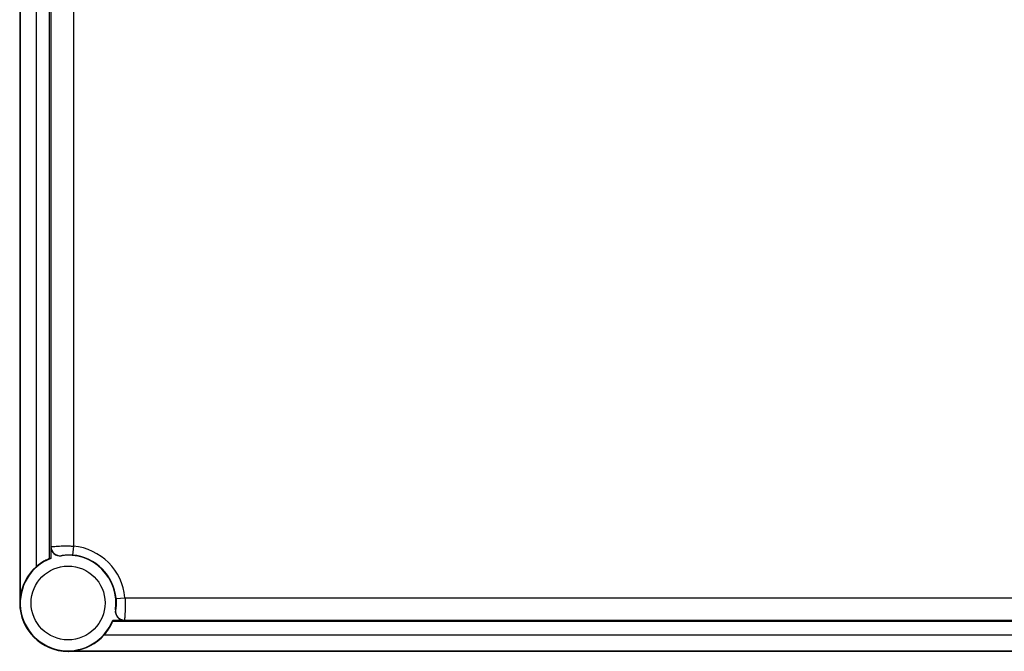
# Model space of a CAD drawing. Units: millimetres. Extents: x -177 to 584, y -491 to 367.
# Drawn here: x 62 to 281, y -247 to -106 of the extents above; entities that cross this region are included whole.
import ezdxf

# ---------------------------------------------------------------- set-up
doc = ezdxf.new("R2010")
doc.units = ezdxf.units.MM
doc.header["$LTSCALE"] = 23.1
doc.layers.get('0').update_dxf_attribs({"linetype": 'CONTINUOUS'})

msp = doc.modelspace()

# ---------------------------------------------------------------- linework, layer by layer
at = {"color": 7, "linetype": 'Continuous'}
for p, q in [((61.67, 120.38), (61.67, -236.02)), ((61.78, 119.07), (61.78, -234.72)), ((65.34, 112.31), (65.34, -227.95)), ((68.34, -226.1), (68.34, 110.45)), ((68.65, 107.82), (68.65, -223.47)), ((73.65, 107.68), (73.65, -223.33)), ((68.63, -223.47), (68.65, -223.47)), ((68.63, -223.47), (68.63, -226.07)), ((73.65, -223.33), (73.46, -225.32)), ((70.92, -225.46), (70.94, -225.44)), ((83.17, -235.03), (85.16, -234.84)), ((85.16, -234.84), (316.18, -234.84)), ((83.05, -237.56), (83.03, -237.57)), ((318.94, -240.15), (82.4, -240.15)), ((82.43, -239.86), (85.01, -239.86)), ((85.01, -239.86), (85.03, -239.84)), ((85.03, -239.84), (316.32, -239.84)), ((80.54, -243.15), (320.8, -243.15)), ((72.47, -246.82), (328.87, -246.82)), ((73.78, -246.71), (327.56, -246.71))]:
    msp.add_line(p, q, dxfattribs=at)
msp.add_circle((72.47, -236.02), 8.25, dxfattribs=at)
for centre, radius, start, end in [((70.63, -223.49), 2, 179.9994, 278.3559), ((70.65, -223.46), 2, 180.0308, 278.2145), ((72.47, -236.02), 12.75, 5.3071, 84.6929), ((72.47, -236.02), 10.67, 111.0951, 338.9049), ((72.47, -236.02), 10.67, 351.6447, 98.3553), ((72.47, -236.02), 10.75, 5.3071, 84.6929), ((72.47, -236.02), 10.77, 131.4698, 173.0361), ((69.25, -236.02), 7.58, 170.0708, 174.5164), ((69.23, -236.02), 7.56, 174.6594, 179.3928), ((69.34, -236.02), 7.67, 179.3896, 179.9895), ((72.47, -236.02), 10.8, 180, 270), ((69.25, -236.02), 7.58, 174.5183, 174.6598), ((85.01, -237.86), 2, 171.6441, 270.0006), ((85.03, -237.84), 2, 171.7852, 269.9694), ((72.47, -236.02), 10.77, 276.9639, 318.5302), ((72.47, -239.16), 7.67, 270.0105, 270.6107), ((72.47, -239.26), 7.56, 270.6075, 275.3405), ((72.47, -239.24), 7.58, 275.3402, 275.4833), ((72.47, -239.24), 7.58, 275.4852, 279.9292)]:
    msp.add_arc(centre, radius, start, end, dxfattribs=at)
for points, knots in [([(68.65, -223.46), (68.66, -223.45), (68.7, -223.45), (68.78, -223.44), (68.9, -223.43), (69.07, -223.41), (69.28, -223.39), (69.65, -223.36), (70.19, -223.32), (70.93, -223.29), (71.78, -223.27), (72.69, -223.28), (73.33, -223.31), (73.65, -223.33)], [0, 0, 0, 0, 0.006755, 0.022711, 0.047859, 0.08218, 0.124806, 0.175455, 0.300029, 0.449992, 0.621322, 0.80658, 1, 1, 1, 1]), ([(68.34, -226.1), (68.33, -226.1), (68.31, -226.11), (68.25, -226.13), (68.16, -226.17), (67.98, -226.24), (67.69, -226.38), (67.28, -226.59), (66.82, -226.85), (66.15, -227.29), (65.66, -227.68), (65.34, -227.95)], [0, 0, 0, 0, 0.006957, 0.024257, 0.051654, 0.088793, 0.189643, 0.320736, 0.474321, 0.642952, 1, 1, 1, 1]), ([(68.63, -226.07), (68.6, -226.07), (68.55, -226.08), (68.45, -226.07), (68.38, -226.09), (68.34, -226.1)], [0, 0, 0, 0, 0.251304, 0.62342, 1, 1, 1, 1]), ([(70.94, -225.44), (70.95, -225.43), (71.03, -225.42), (71.17, -225.38), (71.4, -225.35), (71.71, -225.31), (72.09, -225.29), (72.68, -225.27), (73.15, -225.29), (73.46, -225.32)], [0, 0, 0, 0, 0.024742, 0.083647, 0.177218, 0.301959, 0.451391, 0.622363, 1, 1, 1, 1]), ([(83.17, -235.03), (83.2, -235.35), (83.22, -235.81), (83.21, -236.4), (83.18, -236.78), (83.14, -237.09), (83.11, -237.3), (83.09, -237.43), (83.07, -237.49), (83.06, -237.53), (83.06, -237.55), (83.05, -237.56)], [0, 0, 0, 0, 0.37693, 0.547088, 0.697874, 0.821824, 0.916255, 0.950282, 0.975602, 0.992064, 1, 1, 1, 1]), ([(85.16, -234.84), (85.18, -235.16), (85.21, -235.79), (85.22, -236.71), (85.21, -237.56), (85.17, -238.3), (85.14, -238.84), (85.11, -239.21), (85.09, -239.42), (85.07, -239.59), (85.06, -239.71), (85.04, -239.79), (85.04, -239.83), (85.03, -239.84)], [0, 0, 0, 0, 0.192139, 0.377878, 0.548544, 0.699468, 0.823635, 0.874786, 0.917395, 0.951522, 0.976969, 0.993167, 1, 1, 1, 1]), ([(80.54, -243.15), (80.82, -242.84), (81.2, -242.34), (81.64, -241.67), (81.91, -241.21), (82.11, -240.8), (82.25, -240.51), (82.32, -240.33), (82.36, -240.24), (82.38, -240.19), (82.39, -240.16), (82.4, -240.15)], [0, 0, 0, 0, 0.357073, 0.525729, 0.679318, 0.810402, 0.911234, 0.948363, 0.975754, 0.993047, 1, 1, 1, 1])]:
    msp.add_open_spline(points, degree=3, knots=knots, dxfattribs=at)

doc.saveas('drawing.dxf')
